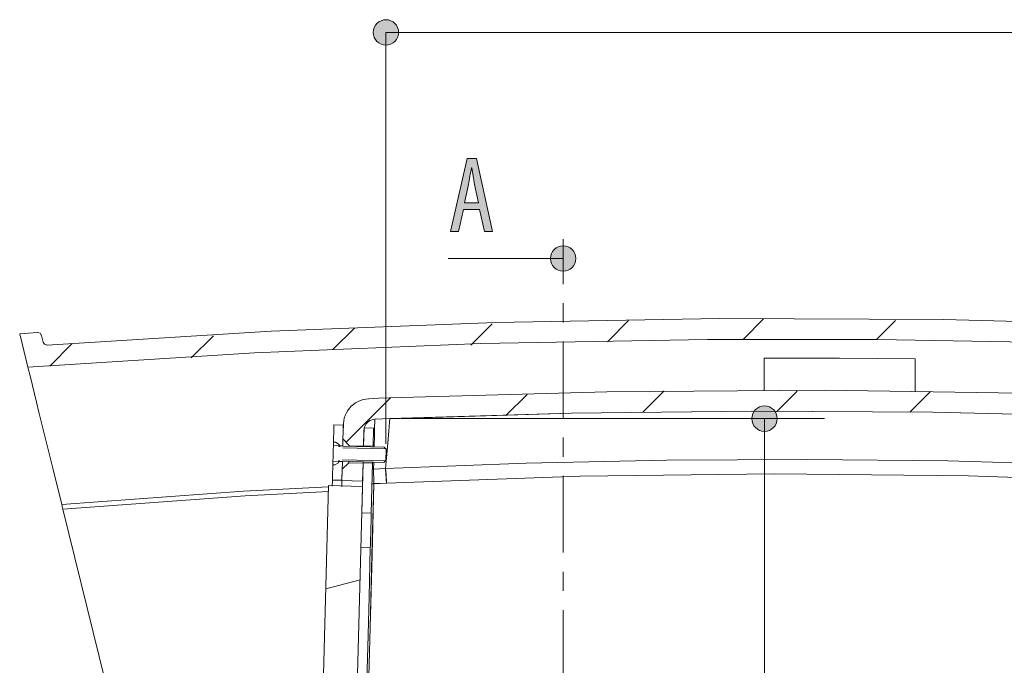
# Model space of a CAD drawing. Units: inches. Extents: x 26 to 184, y 89 to 213.
# Drawn here: x 63 to 88, y 116 to 133 of the extents above; entities that cross this region are included whole.
import ezdxf

# ---------------------------------------------------------------- set-up
doc = ezdxf.new("R2010")
doc.units = ezdxf.units.IN
doc.linetypes.add('AI-LINETYPE-1', pattern=[3.499997, 2, -0.499999, 0.499999, -0.499999])
doc.layers.add('EN', color=7, linetype='Continuous', lineweight=0)

# ---------------------------------------------------------------- blocks, each defined once
blk = doc.blocks.new('BLOCK_28')
at = {"layer": 'EN', "linetype": 'Continuous', "lineweight": 0}
h = blk.add_hatch(color=7, dxfattribs=at)
h.dxf.hatch_style = 2
h.paths.add_polyline_path([(72.209, 132.988), (72.191, 132.987), (72.173, 132.986), (72.155, 132.983), (72.138, 132.98), (72.121, 132.976), (72.104, 132.971), (72.088, 132.965), (72.072, 132.958), (72.056, 132.951), (72.042, 132.942), (72.027, 132.933), (72.013, 132.924), (72, 132.913), (71.987, 132.902), (71.974, 132.891), (71.963, 132.878), (71.952, 132.865), (71.941, 132.852), (71.932, 132.838), (71.923, 132.824), (71.914, 132.809), (71.907, 132.793), (71.9, 132.777), (71.894, 132.761), (71.889, 132.744), (71.885, 132.727), (71.882, 132.71), (71.879, 132.692), (71.878, 132.674), (71.877, 132.656), (71.878, 132.638), (71.879, 132.62), (71.882, 132.602), (71.885, 132.585), (71.889, 132.568), (71.894, 132.551), (71.9, 132.535), (71.907, 132.519), (71.914, 132.504), (71.923, 132.489), (71.932, 132.474), (71.941, 132.46), (71.952, 132.447), (71.963, 132.434), (71.974, 132.422), (71.987, 132.41), (72, 132.399), (72.013, 132.389), (72.027, 132.379), (72.042, 132.37), (72.056, 132.362), (72.072, 132.354), (72.088, 132.348), (72.104, 132.342), (72.121, 132.337), (72.138, 132.332), (72.155, 132.329), (72.173, 132.327), (72.191, 132.325), (72.209, 132.325), (72.227, 132.325), (72.245, 132.327), (72.263, 132.329), (72.28, 132.332), (72.297, 132.337), (72.314, 132.342), (72.33, 132.348), (72.346, 132.354), (72.361, 132.362), (72.376, 132.37), (72.391, 132.379), (72.405, 132.389), (72.418, 132.399), (72.431, 132.41), (72.443, 132.422), (72.455, 132.434), (72.466, 132.447), (72.476, 132.46), (72.486, 132.474), (72.495, 132.489), (72.503, 132.504), (72.511, 132.519), (72.518, 132.535), (72.524, 132.551), (72.529, 132.568), (72.533, 132.585), (72.536, 132.602), (72.539, 132.62), (72.54, 132.638), (72.54, 132.656), (72.54, 132.674), (72.539, 132.692), (72.536, 132.71), (72.533, 132.727), (72.529, 132.744), (72.524, 132.761), (72.518, 132.777), (72.511, 132.793), (72.503, 132.809), (72.495, 132.824), (72.486, 132.838), (72.476, 132.852), (72.466, 132.865), (72.455, 132.878), (72.443, 132.891), (72.431, 132.902), (72.418, 132.913), (72.405, 132.924), (72.391, 132.933), (72.376, 132.942), (72.361, 132.951), (72.346, 132.958), (72.33, 132.965), (72.314, 132.971), (72.297, 132.976), (72.28, 132.98), (72.263, 132.983), (72.245, 132.986), (72.227, 132.987)])
at = {"layer": 'EN', "color": 7}
blk.add_line((72.209, 132.656), (123.308, 132.656), dxfattribs=at)
at = {"layer": 'EN'}
blk.add_open_spline([(72.209, 132.988), (72.026, 132.988), (71.877, 132.839), (71.877, 132.656), (71.877, 132.473), (72.026, 132.325), (72.209, 132.325), (72.392, 132.325), (72.54, 132.473), (72.54, 132.656), (72.54, 132.839), (72.392, 132.988), (72.209, 132.988)], degree=3, knots=[0, 0, 0, 0, 1, 1, 1, 2, 2, 2, 3, 3, 3, 4, 4, 4, 4], dxfattribs=at)
blk = doc.blocks.new('BLOCK_27')
at = {"layer": 'EN'}
blk.add_blockref('BLOCK_28', (0, 0), dxfattribs=at)
blk = doc.blocks.new('BLOCK_60')
at = {"layer": 'EN', "linetype": 'Continuous', "lineweight": 0}
h = blk.add_hatch(color=7, dxfattribs=at)
h.dxf.hatch_style = 2
h.paths.add_polyline_path([(82.41, 122.589), (82.409, 122.607), (82.408, 122.625), (82.406, 122.643), (82.402, 122.66), (82.398, 122.677), (82.393, 122.694), (82.387, 122.71), (82.38, 122.726), (82.373, 122.742), (82.365, 122.757), (82.356, 122.771), (82.346, 122.785), (82.336, 122.799), (82.325, 122.811), (82.313, 122.824), (82.301, 122.835), (82.288, 122.847), (82.274, 122.857), (82.26, 122.867), (82.246, 122.876), (82.231, 122.884), (82.215, 122.891), (82.199, 122.898), (82.183, 122.904), (82.167, 122.909), (82.149, 122.913), (82.132, 122.917), (82.114, 122.919), (82.097, 122.921), (82.078, 122.921), (82.06, 122.921), (82.042, 122.919), (82.025, 122.917), (82.007, 122.913), (81.99, 122.909), (81.974, 122.904), (81.957, 122.898), (81.941, 122.891), (81.926, 122.884), (81.911, 122.876), (81.897, 122.867), (81.883, 122.857), (81.869, 122.847), (81.856, 122.835), (81.844, 122.824), (81.832, 122.811), (81.821, 122.799), (81.811, 122.785), (81.801, 122.771), (81.792, 122.757), (81.784, 122.742), (81.776, 122.726), (81.77, 122.71), (81.764, 122.694), (81.759, 122.677), (81.754, 122.66), (81.751, 122.643), (81.749, 122.625), (81.747, 122.607), (81.747, 122.589), (81.747, 122.571), (81.749, 122.553), (81.751, 122.536), (81.754, 122.518), (81.759, 122.501), (81.764, 122.484), (81.77, 122.468), (81.776, 122.452), (81.784, 122.437), (81.792, 122.422), (81.801, 122.407), (81.811, 122.393), (81.821, 122.38), (81.832, 122.367), (81.844, 122.355), (81.856, 122.343), (81.869, 122.332), (81.883, 122.322), (81.897, 122.312), (81.911, 122.303), (81.926, 122.295), (81.941, 122.287), (81.957, 122.28), (81.974, 122.274), (81.99, 122.269), (82.007, 122.265), (82.025, 122.262), (82.042, 122.259), (82.06, 122.258), (82.078, 122.257), (82.097, 122.258), (82.114, 122.259), (82.132, 122.262), (82.149, 122.265), (82.167, 122.269), (82.183, 122.274), (82.199, 122.28), (82.215, 122.287), (82.231, 122.295), (82.246, 122.303), (82.26, 122.312), (82.274, 122.322), (82.288, 122.332), (82.301, 122.343), (82.313, 122.355), (82.325, 122.367), (82.336, 122.38), (82.346, 122.393), (82.356, 122.407), (82.365, 122.422), (82.373, 122.437), (82.38, 122.452), (82.387, 122.468), (82.393, 122.484), (82.398, 122.501), (82.402, 122.518), (82.406, 122.536), (82.408, 122.553), (82.409, 122.571)])
h = blk.add_hatch(color=7, dxfattribs=at)
h.dxf.hatch_style = 2
h.paths.add_polyline_path([(81.747, 105.964), (81.747, 105.945), (81.749, 105.927), (81.751, 105.91), (81.754, 105.892), (81.759, 105.875), (81.764, 105.859), (81.77, 105.842), (81.776, 105.827), (81.784, 105.811), (81.792, 105.796), (81.801, 105.782), (81.811, 105.768), (81.821, 105.754), (81.832, 105.741), (81.844, 105.729), (81.856, 105.717), (81.869, 105.706), (81.883, 105.696), (81.897, 105.686), (81.911, 105.677), (81.926, 105.669), (81.941, 105.662), (81.957, 105.655), (81.974, 105.649), (81.99, 105.644), (82.007, 105.64), (82.025, 105.636), (82.042, 105.634), (82.06, 105.633), (82.078, 105.632), (82.097, 105.633), (82.114, 105.634), (82.132, 105.636), (82.149, 105.64), (82.167, 105.644), (82.183, 105.649), (82.199, 105.655), (82.215, 105.662), (82.231, 105.669), (82.246, 105.677), (82.26, 105.686), (82.274, 105.696), (82.288, 105.706), (82.301, 105.717), (82.313, 105.729), (82.325, 105.741), (82.336, 105.754), (82.346, 105.768), (82.356, 105.782), (82.365, 105.796), (82.373, 105.811), (82.38, 105.827), (82.387, 105.842), (82.393, 105.859), (82.398, 105.875), (82.402, 105.892), (82.406, 105.91), (82.408, 105.927), (82.409, 105.945), (82.41, 105.964), (82.409, 105.982), (82.408, 106), (82.406, 106.017), (82.402, 106.035), (82.398, 106.052), (82.393, 106.068), (82.387, 106.085), (82.38, 106.101), (82.373, 106.116), (82.365, 106.131), (82.356, 106.145), (82.346, 106.159), (82.336, 106.173), (82.325, 106.186), (82.313, 106.198), (82.301, 106.21), (82.288, 106.221), (82.274, 106.231), (82.26, 106.241), (82.246, 106.25), (82.231, 106.258), (82.215, 106.266), (82.199, 106.272), (82.183, 106.278), (82.167, 106.283), (82.149, 106.287), (82.132, 106.291), (82.114, 106.293), (82.097, 106.294), (82.078, 106.295), (82.06, 106.294), (82.042, 106.293), (82.025, 106.291), (82.007, 106.287), (81.99, 106.283), (81.974, 106.278), (81.957, 106.272), (81.941, 106.266), (81.926, 106.258), (81.911, 106.25), (81.897, 106.241), (81.883, 106.231), (81.869, 106.221), (81.856, 106.21), (81.844, 106.198), (81.832, 106.186), (81.821, 106.173), (81.811, 106.159), (81.801, 106.145), (81.792, 106.131), (81.784, 106.116), (81.776, 106.101), (81.77, 106.085), (81.764, 106.068), (81.759, 106.052), (81.754, 106.035), (81.751, 106.017), (81.749, 106), (81.747, 105.982)])
at = {"layer": 'EN', "color": 7}
blk.add_line((82.078, 122.589), (82.078, 105.964), dxfattribs=at)
at = {"layer": 'EN'}
for points in [[(82.41, 122.589), (82.41, 122.772), (82.261, 122.921), (82.078, 122.921), (81.895, 122.921), (81.747, 122.772), (81.747, 122.589), (81.747, 122.406), (81.895, 122.257), (82.078, 122.257), (82.261, 122.257), (82.41, 122.406), (82.41, 122.589)], [(81.747, 105.964), (81.747, 105.78), (81.895, 105.632), (82.078, 105.632), (82.261, 105.632), (82.41, 105.78), (82.41, 105.964), (82.41, 106.147), (82.261, 106.295), (82.078, 106.295), (81.895, 106.295), (81.747, 106.147), (81.747, 105.964)]]:
    blk.add_open_spline(points, degree=3, knots=[0, 0, 0, 0, 1, 1, 1, 2, 2, 2, 3, 3, 3, 4, 4, 4, 4], dxfattribs=at)
blk = doc.blocks.new('BLOCK_59')
at = {"layer": 'EN'}
blk.add_blockref('BLOCK_60', (0, 0), dxfattribs=at)
blk = doc.blocks.new('BLOCK_69')
at = {"layer": 'EN', "linetype": 'Continuous', "lineweight": 0}
h = blk.add_hatch(color=7, dxfattribs=at)
h.dxf.hatch_style = 2
h.paths.add_polyline_path([(74.651, 128.039), (74.227, 128.039), (74.103, 127.469), (73.892, 127.469), (74.326, 129.37), (74.566, 129.37), (74.989, 127.469), (74.775, 127.469)])
h.paths.add_polyline_path([(74.619, 128.214), (74.619, 128.215), (74.619, 128.217), (74.618, 128.221), (74.617, 128.226), (74.616, 128.232), (74.614, 128.24), (74.612, 128.249), (74.61, 128.259), (74.608, 128.269), (74.606, 128.281), (74.603, 128.293), (74.6, 128.307), (74.598, 128.32), (74.595, 128.335), (74.592, 128.35), (74.589, 128.365), (74.585, 128.381), (74.582, 128.396), (74.579, 128.412), (74.576, 128.428), (74.572, 128.444), (74.569, 128.46), (74.566, 128.476), (74.563, 128.492), (74.56, 128.507), (74.556, 128.522), (74.554, 128.536), (74.551, 128.55), (74.548, 128.563), (74.545, 128.576), (74.543, 128.587), (74.541, 128.598), (74.539, 128.608), (74.537, 128.618), (74.535, 128.627), (74.533, 128.635), (74.532, 128.642), (74.53, 128.649), (74.529, 128.656), (74.528, 128.661), (74.527, 128.667), (74.526, 128.672), (74.525, 128.676), (74.524, 128.68), (74.523, 128.684), (74.523, 128.688), (74.522, 128.691), (74.521, 128.694), (74.521, 128.696), (74.52, 128.699), (74.52, 128.701), (74.519, 128.703), (74.519, 128.705), (74.519, 128.707), (74.518, 128.709), (74.518, 128.711), (74.517, 128.713), (74.517, 128.715), (74.517, 128.717), (74.516, 128.719), (74.516, 128.721), (74.515, 128.724), (74.515, 128.726), (74.514, 128.729), (74.513, 128.732), (74.513, 128.735), (74.512, 128.738), (74.511, 128.741), (74.511, 128.745), (74.51, 128.748), (74.509, 128.752), (74.509, 128.756), (74.508, 128.759), (74.507, 128.763), (74.506, 128.767), (74.505, 128.771), (74.505, 128.776), (74.504, 128.78), (74.503, 128.784), (74.502, 128.789), (74.501, 128.793), (74.5, 128.798), (74.499, 128.802), (74.498, 128.807), (74.498, 128.811), (74.497, 128.816), (74.496, 128.821), (74.495, 128.826), (74.494, 128.831), (74.493, 128.835), (74.492, 128.84), (74.491, 128.845), (74.49, 128.85), (74.49, 128.855), (74.489, 128.86), (74.488, 128.865), (74.487, 128.87), (74.486, 128.875), (74.485, 128.88), (74.484, 128.885), (74.483, 128.89), (74.483, 128.895), (74.482, 128.901), (74.481, 128.906), (74.48, 128.911), (74.479, 128.916), (74.478, 128.921), (74.477, 128.926), (74.477, 128.931), (74.476, 128.936), (74.475, 128.941), (74.474, 128.946), (74.473, 128.952), (74.472, 128.957), (74.472, 128.962), (74.471, 128.967), (74.47, 128.972), (74.469, 128.977), (74.468, 128.982), (74.468, 128.987), (74.467, 128.992), (74.466, 128.997), (74.465, 129.002), (74.464, 129.006), (74.464, 129.011), (74.463, 129.016), (74.462, 129.021), (74.461, 129.026), (74.461, 129.03), (74.46, 129.035), (74.459, 129.039), (74.459, 129.044), (74.458, 129.048), (74.457, 129.052), (74.456, 129.057), (74.456, 129.061), (74.455, 129.065), (74.455, 129.069), (74.454, 129.073), (74.453, 129.076), (74.453, 129.08), (74.452, 129.084), (74.452, 129.087), (74.451, 129.09), (74.451, 129.093), (74.45, 129.096), (74.45, 129.099), (74.449, 129.102), (74.449, 129.105), (74.448, 129.107), (74.448, 129.109), (74.448, 129.111), (74.447, 129.113), (74.447, 129.115), (74.447, 129.117), (74.447, 129.118), (74.446, 129.12), (74.446, 129.121), (74.446, 129.122), (74.446, 129.123), (74.446, 129.124), (74.445, 129.125), (74.445, 129.126), (74.445, 129.127), (74.445, 129.128), (74.445, 129.128), (74.445, 129.129), (74.445, 129.129), (74.445, 129.129), (74.444, 129.13), (74.444, 129.13), (74.444, 129.13), (74.444, 129.13), (74.444, 129.13), (74.444, 129.13), (74.444, 129.13), (74.444, 129.13), (74.444, 129.13), (74.443, 129.13), (74.443, 129.13), (74.443, 129.13), (74.443, 129.13), (74.443, 129.13), (74.443, 129.13), (74.442, 129.13), (74.442, 129.13), (74.442, 129.13), (74.442, 129.13), (74.442, 129.13), (74.441, 129.13), (74.441, 129.13), (74.441, 129.13), (74.441, 129.13), (74.441, 129.13), (74.44, 129.13), (74.44, 129.13), (74.44, 129.13), (74.44, 129.13), (74.44, 129.13), (74.439, 129.13), (74.439, 129.13), (74.439, 129.13), (74.439, 129.13), (74.439, 129.13), (74.438, 129.13), (74.438, 129.13), (74.438, 129.13), (74.438, 129.13), (74.438, 129.13), (74.438, 129.13), (74.437, 129.13), (74.437, 129.13), (74.437, 129.13), (74.437, 129.13), (74.437, 129.13), (74.437, 129.13), (74.437, 129.13), (74.437, 129.13), (74.437, 129.13), (74.436, 129.13), (74.436, 129.129), (74.436, 129.129), (74.436, 129.128), (74.436, 129.128), (74.436, 129.127), (74.436, 129.127), (74.436, 129.126), (74.435, 129.125), (74.435, 129.124), (74.435, 129.123), (74.435, 129.122), (74.435, 129.121), (74.434, 129.12), (74.434, 129.118), (74.434, 129.117), (74.434, 129.115), (74.433, 129.113), (74.433, 129.111), (74.433, 129.109), (74.432, 129.107), (74.432, 129.104), (74.432, 129.101), (74.431, 129.099), (74.431, 129.096), (74.43, 129.093), (74.43, 129.089), (74.429, 129.086), (74.429, 129.083), (74.428, 129.079), (74.428, 129.075), (74.427, 129.072), (74.426, 129.068), (74.426, 129.064), (74.425, 129.059), (74.424, 129.055), (74.424, 129.051), (74.423, 129.046), (74.422, 129.042), (74.421, 129.037), (74.421, 129.033), (74.42, 129.028), (74.419, 129.023), (74.418, 129.019), (74.418, 129.014), (74.417, 129.009), (74.416, 129.004), (74.415, 128.999), (74.414, 128.994), (74.414, 128.989), (74.413, 128.983), (74.412, 128.978), (74.411, 128.973), (74.41, 128.968), (74.409, 128.963), (74.408, 128.958), (74.408, 128.952), (74.407, 128.947), (74.406, 128.942), (74.405, 128.937), (74.404, 128.931), (74.403, 128.926), (74.402, 128.921), (74.401, 128.916), (74.4, 128.91), (74.399, 128.905), (74.399, 128.9), (74.398, 128.895), (74.397, 128.89), (74.396, 128.884), (74.395, 128.879), (74.394, 128.874), (74.393, 128.869), (74.392, 128.864), (74.391, 128.859), (74.39, 128.854), (74.389, 128.849), (74.388, 128.844), (74.387, 128.839), (74.386, 128.834), (74.385, 128.829), (74.385, 128.824), (74.384, 128.819), (74.383, 128.814), (74.382, 128.81), (74.381, 128.805), (74.38, 128.8), (74.379, 128.796), (74.378, 128.791), (74.377, 128.787), (74.376, 128.782), (74.375, 128.778), (74.374, 128.774), (74.374, 128.77), (74.373, 128.766), (74.372, 128.762), (74.371, 128.758), (74.37, 128.754), (74.37, 128.75), (74.369, 128.747), (74.368, 128.743), (74.367, 128.74), (74.367, 128.737), (74.366, 128.733), (74.365, 128.73), (74.365, 128.727), (74.364, 128.725), (74.363, 128.722), (74.363, 128.72), (74.362, 128.717), (74.362, 128.715), (74.361, 128.713), (74.361, 128.711), (74.361, 128.709), (74.36, 128.707), (74.36, 128.705), (74.359, 128.704), (74.359, 128.702), (74.359, 128.7), (74.358, 128.699), (74.358, 128.697), (74.358, 128.695), (74.357, 128.693), (74.357, 128.691), (74.356, 128.688), (74.356, 128.686), (74.355, 128.683), (74.355, 128.68), (74.354, 128.677), (74.353, 128.674), (74.353, 128.67), (74.352, 128.666), (74.351, 128.662), (74.35, 128.658), (74.349, 128.653), (74.348, 128.647), (74.347, 128.641), (74.345, 128.635), (74.344, 128.628), (74.342, 128.621), (74.341, 128.613), (74.339, 128.605), (74.337, 128.596), (74.335, 128.587), (74.333, 128.578), (74.331, 128.568), (74.329, 128.557), (74.327, 128.546), (74.325, 128.535), (74.322, 128.524), (74.32, 128.513), (74.318, 128.501), (74.315, 128.489), (74.313, 128.478), (74.31, 128.466), (74.308, 128.454), (74.305, 128.442), (74.303, 128.43), (74.3, 128.418), (74.298, 128.406), (74.296, 128.394), (74.293, 128.383), (74.291, 128.372), (74.289, 128.361), (74.286, 128.35), (74.284, 128.34), (74.282, 128.33), (74.28, 128.32), (74.278, 128.311), (74.277, 128.302), (74.275, 128.294), (74.273, 128.286), (74.272, 128.279), (74.27, 128.272), (74.269, 128.266), (74.268, 128.26), (74.267, 128.255), (74.266, 128.25), (74.265, 128.246), (74.264, 128.241), (74.263, 128.238), (74.263, 128.234), (74.262, 128.231), (74.261, 128.229), (74.261, 128.226), (74.26, 128.224), (74.26, 128.222), (74.26, 128.221), (74.259, 128.219), (74.259, 128.218), (74.259, 128.217), (74.259, 128.216), (74.259, 128.216), (74.259, 128.215), (74.258, 128.215), (74.258, 128.214), (74.258, 128.214), (74.258, 128.214), (74.258, 128.214), (74.258, 128.214), (74.258, 128.214), (74.258, 128.214), (74.258, 128.214), (74.259, 128.214), (74.259, 128.214), (74.26, 128.214), (74.261, 128.214), (74.263, 128.214), (74.265, 128.214), (74.268, 128.214), (74.272, 128.214), (74.276, 128.214), (74.281, 128.214), (74.288, 128.214), (74.295, 128.214), (74.303, 128.214), (74.313, 128.214), (74.324, 128.214), (74.336, 128.214), (74.35, 128.214), (74.365, 128.214), (74.382, 128.214), (74.401, 128.214), (74.421, 128.214), (74.443, 128.214), (74.467, 128.214), (74.493, 128.214), (74.522, 128.214), (74.552, 128.214), (74.584, 128.214)])
at = {"layer": 'EN'}
blk.add_lwpolyline([(74.227, 128.039), (74.103, 127.469), (73.892, 127.469), (74.326, 129.37), (74.566, 129.37), (74.989, 127.469), (74.775, 127.469), (74.651, 128.039)], close=True, dxfattribs=at)
blk.add_open_spline([(74.619, 128.214), (74.619, 128.214), (74.521, 128.696), (74.521, 128.696), (74.493, 128.832), (74.467, 128.99), (74.445, 129.13), (74.445, 129.13), (74.436, 129.13), (74.436, 129.13), (74.414, 128.987), (74.385, 128.823), (74.357, 128.693), (74.357, 128.693), (74.258, 128.214), (74.258, 128.214), (74.258, 128.214), (74.619, 128.214), (74.619, 128.214)], degree=3, knots=[0, 0, 0, 0, 1, 1, 1, 2, 2, 2, 3, 3, 3, 4, 4, 4, 5, 5, 5, 6, 6, 6, 6], dxfattribs=at)
blk = doc.blocks.new('BLOCK_71')
at = {"layer": 'EN', "linetype": 'Continuous', "lineweight": 0}
h = blk.add_hatch(color=7, dxfattribs=at)
h.dxf.hatch_style = 2
h.paths.add_polyline_path([(76.83, 126.432), (76.848, 126.432), (76.866, 126.434), (76.884, 126.436), (76.901, 126.44), (76.918, 126.444), (76.935, 126.449), (76.951, 126.455), (76.967, 126.461), (76.982, 126.469), (76.997, 126.477), (77.012, 126.486), (77.026, 126.496), (77.039, 126.506), (77.052, 126.517), (77.064, 126.529), (77.076, 126.542), (77.087, 126.554), (77.097, 126.568), (77.107, 126.582), (77.116, 126.596), (77.124, 126.611), (77.132, 126.627), (77.139, 126.643), (77.144, 126.659), (77.15, 126.676), (77.154, 126.693), (77.157, 126.71), (77.159, 126.728), (77.161, 126.745), (77.161, 126.764), (77.161, 126.782), (77.159, 126.8), (77.157, 126.817), (77.154, 126.835), (77.15, 126.852), (77.144, 126.868), (77.139, 126.885), (77.132, 126.901), (77.124, 126.916), (77.116, 126.931), (77.107, 126.945), (77.097, 126.959), (77.087, 126.973), (77.076, 126.986), (77.064, 126.998), (77.052, 127.01), (77.039, 127.021), (77.026, 127.031), (77.012, 127.041), (76.997, 127.05), (76.982, 127.058), (76.967, 127.066), (76.951, 127.072), (76.935, 127.078), (76.918, 127.083), (76.901, 127.087), (76.884, 127.091), (76.866, 127.093), (76.848, 127.095), (76.83, 127.095), (76.812, 127.095), (76.794, 127.093), (76.776, 127.091), (76.759, 127.087), (76.742, 127.083), (76.725, 127.078), (76.709, 127.072), (76.693, 127.066), (76.677, 127.058), (76.662, 127.05), (76.648, 127.041), (76.634, 127.031), (76.62, 127.021), (76.608, 127.01), (76.595, 126.998), (76.584, 126.986), (76.573, 126.973), (76.562, 126.959), (76.552, 126.945), (76.543, 126.931), (76.535, 126.916), (76.528, 126.901), (76.521, 126.885), (76.515, 126.868), (76.51, 126.852), (76.506, 126.835), (76.503, 126.817), (76.5, 126.8), (76.499, 126.782), (76.498, 126.764), (76.499, 126.745), (76.5, 126.728), (76.503, 126.71), (76.506, 126.693), (76.51, 126.676), (76.515, 126.659), (76.521, 126.643), (76.528, 126.627), (76.535, 126.611), (76.543, 126.596), (76.552, 126.582), (76.562, 126.568), (76.573, 126.554), (76.584, 126.542), (76.595, 126.529), (76.608, 126.517), (76.62, 126.506), (76.634, 126.496), (76.648, 126.486), (76.662, 126.477), (76.677, 126.469), (76.693, 126.461), (76.709, 126.455), (76.725, 126.449), (76.742, 126.444), (76.759, 126.44), (76.776, 126.436), (76.794, 126.434), (76.812, 126.432)])
at = {"layer": 'EN', "color": 7}
blk.add_line((73.83, 126.764), (76.83, 126.764), dxfattribs=at)
at = {"layer": 'EN'}
blk.add_open_spline([(76.83, 126.432), (77.013, 126.432), (77.161, 126.581), (77.161, 126.764), (77.161, 126.947), (77.013, 127.095), (76.83, 127.095), (76.647, 127.095), (76.498, 126.947), (76.498, 126.764), (76.498, 126.581), (76.647, 126.432), (76.83, 126.432)], degree=3, knots=[0, 0, 0, 0, 1, 1, 1, 2, 2, 2, 3, 3, 3, 4, 4, 4, 4], dxfattribs=at)
blk = doc.blocks.new('BLOCK_70')
at = {"layer": 'EN'}
blk.add_blockref('BLOCK_71', (0, 0), dxfattribs=at)

msp = doc.modelspace()

# ---------------------------------------------------------------- linework, layer by layer
at = {"layer": 'EN', "color": 7}
for p, q in [((72.209, 121.933), (72.209, 132.656)), ((74.421, 124.506), (74.978, 125.064)), ((77.985, 124.593), (78.537, 125.144)), ((81.525, 124.654), (82.057, 125.187)), ((84.999, 124.651), (85.499, 125.151)), ((62.659, 124.799), (62.873, 123.928)), ((70.826, 124.388), (71.394, 124.957)), ((63.27, 124.581), (63.226, 124.759)), ((63.442, 123.96), (64.025, 124.544)), ((67.134, 124.175), (67.71, 124.75)), ((82.069, 124.166), (82.068, 123.325)), ((86.004, 124.145), (86.004, 123.304)), ((78.907, 122.758), (79.461, 123.311)), ((82.394, 122.766), (82.933, 123.305)), ((85.866, 122.76), (86.406, 123.301)), ((71.17, 121.976), (72.325, 123.131)), ((75.338, 122.667), (75.893, 123.222)), ((72.601, 122.589), (83.64, 122.589)), ((70.853, 122.425), (70.838, 121.89)), ((71.097, 122.418), (70.853, 122.425)), ((71.084, 121.883), (71.097, 122.418)), ((71.098, 122.437), (71.088, 122.06)), ((71.636, 122.287), (71.624, 121.874)), ((71.637, 122.347), (71.625, 121.881)), ((71.882, 122.342), (71.637, 122.347)), ((71.871, 121.874), (71.882, 122.342)), ((70.84, 121.976), (70.825, 121.386)), ((70.889, 121.974), (70.84, 121.976)), ((70.986, 121.914), (70.889, 121.974)), ((71.088, 122.06), (71.255, 121.884)), ((71.084, 121.883), (70.838, 121.89)), ((70.984, 121.863), (70.986, 121.914)), ((71.004, 121.862), (70.984, 121.863)), ((71.005, 121.883), (71.004, 121.862)), ((71.083, 121.88), (71.005, 121.883)), ((72.203, 121.803), (71.082, 121.832)), ((71.083, 121.87), (71.083, 121.88)), ((72.165, 121.843), (71.083, 121.87)), ((71.624, 121.874), (71.255, 121.884)), ((71.871, 121.874), (71.625, 121.881)), ((72.213, 121.792), (72.165, 121.843)), ((72.205, 121.496), (72.213, 121.792)), ((70.827, 121.472), (70.814, 120.989)), ((70.827, 121.472), (71.073, 121.465)), ((70.874, 121.384), (70.974, 121.438)), ((70.974, 121.438), (70.975, 121.49)), ((70.975, 121.49), (70.995, 121.489)), ((70.995, 121.489), (70.995, 121.469)), ((70.995, 121.469), (71.073, 121.468)), ((71.06, 120.983), (71.073, 121.465)), ((71.244, 121.441), (71.068, 121.274)), ((71.073, 121.468), (71.073, 121.477)), ((71.073, 121.477), (72.154, 121.45)), ((72.194, 121.486), (71.074, 121.515)), ((71.244, 121.441), (71.613, 121.432)), ((71.614, 121.438), (71.579, 120.136)), ((71.614, 121.438), (71.859, 121.432)), ((71.89, 121.447), (71.886, 121.276)), ((72.154, 121.45), (72.205, 121.496)), ((70.825, 121.386), (70.874, 121.384)), ((71.068, 121.274), (71.06, 120.979)), ((71.613, 121.432), (71.601, 120.964)), ((71.825, 120.129), (71.859, 121.432)), ((72.196, 121.291), (71.886, 121.276)), ((70.814, 120.989), (70.81, 120.829)), ((71.06, 120.983), (70.814, 120.989)), ((71.601, 120.964), (71.06, 120.979)), ((70.712, 120.847), (70.373, 107.92)), ((71.597, 120.824), (70.712, 120.847)), ((71.043, 120.831), (71.057, 120.832)), ((71.597, 120.824), (71.258, 107.896)), ((71.892, 120.894), (72.22, 120.91)), ((71.825, 120.129), (71.579, 120.136)), ((71.801, 119.223), (71.556, 119.23)), ((70.641, 118.152), (71.533, 118.391))]:
    msp.add_line(p, q, dxfattribs=at)
at = {"layer": 'EN', "color": 7, "linetype": 'AI-LINETYPE-1'}
msp.add_line((76.83, 98.098), (76.83, 127.264), dxfattribs=at)
at = {"layer": 'EN', "color": 7}
for points in [[(133.235, 120.298), (128.303, 121.213), (123.358, 122.034), (118.401, 122.761), (113.431, 123.394), (108.45, 123.931), (103.456, 124.376), (98.45, 124.725), (92.601, 125.013), (86.754, 125.17), (80.906, 125.198), (75.061, 125.098), (69.216, 124.867), (63.373, 124.507)], [(63.123, 124.834), (62.891, 124.816), (62.659, 124.799)], [(63.123, 124.834), (63.131, 124.834), (63.191, 124.813), (63.226, 124.759)], [(133.471, 119.7), (128.487, 120.631), (123.492, 121.466), (118.483, 122.203), (113.462, 122.845), (108.429, 123.39), (103.382, 123.838), (98.325, 124.19), (93.892, 124.419), (89.457, 124.572), (85.025, 124.651), (80.593, 124.655), (74.685, 124.546), (68.778, 124.302), (62.873, 123.928)], [(63.373, 124.507), (63.365, 124.507), (63.305, 124.527), (63.27, 124.581)], [(86.004, 124.145), (85.02, 124.155), (84.037, 124.163), (83.053, 124.166), (82.069, 124.166)], [(62.875, 123.922), (62.874, 123.927), (62.881, 123.899), (62.919, 123.742), (62.992, 123.45), (63.096, 123.023), (63.162, 122.761), (63.324, 122.101), (63.522, 121.295), (63.755, 120.35)], [(72.291, 123.129), (77.97, 123.29), (83.643, 123.328), (89.312, 123.243), (94.975, 123.035), (100.633, 122.706), (105.345, 122.338), (110.053, 121.885), (114.756, 121.345), (119.452, 120.721), (124.134, 120.013), (128.805, 119.221)], [(71.098, 122.437), (71.099, 122.464), (71.107, 122.535), (71.123, 122.606), (71.146, 122.674), (71.176, 122.739), (71.213, 122.801), (71.256, 122.86), (71.305, 122.913), (71.359, 122.96), (71.418, 123.002), (71.481, 123.037), (71.547, 123.065), (71.616, 123.087), (71.687, 123.101), (71.759, 123.108)], [(71.759, 123.108), (72.025, 123.119), (72.291, 123.129)], [(72.312, 122.589), (77.035, 122.73), (81.754, 122.788), (86.47, 122.76), (91.182, 122.647), (95.891, 122.449), (100.596, 122.167), (105.297, 121.799), (109.996, 121.347), (114.69, 120.809), (119.376, 120.186), (124.049, 119.479), (128.708, 118.688)], [(71.636, 122.287), (71.639, 122.328), (71.658, 122.392), (71.691, 122.45), (71.736, 122.501), (71.79, 122.538), (71.853, 122.562), (71.918, 122.573)], [(71.918, 122.572), (71.918, 122.551), (71.917, 122.491), (71.914, 122.39), (71.908, 122.167), (71.9, 121.851)], [(71.918, 122.573), (72.115, 122.581), (72.312, 122.589)], [(72.312, 122.589), (72.305, 122.506), (72.283, 122.262), (72.247, 121.856), (72.196, 121.291)], [(71.083, 121.88), (71.084, 121.881), (71.084, 121.883)], [(71.255, 121.884), (71.255, 121.879), (71.255, 121.866)], [(71.624, 121.874), (71.624, 121.87), (71.624, 121.856)], [(71.87, 121.851), (71.871, 121.869), (71.871, 121.874)], [(71.073, 121.465), (71.073, 121.466), (71.073, 121.468)], [(71.245, 121.472), (71.244, 121.45), (71.244, 121.441)], [(71.614, 121.438), (71.614, 121.445), (71.614, 121.462)], [(71.859, 121.432), (71.859, 121.438), (71.859, 121.456)], [(128.281, 116.942), (124.532, 117.653), (120.772, 118.308), (116.929, 118.918), (113.078, 119.466), (109.018, 119.976), (104.949, 120.416), (100.563, 120.809), (96.169, 121.118), (91.519, 121.351), (86.862, 121.488), (83.196, 121.528), (79.529, 121.509), (75.862, 121.43), (72.196, 121.291)], [(71.886, 121.276), (71.87, 121.276), (71.855, 121.274)], [(71.886, 121.276), (71.886, 121.252), (71.887, 121.222), (71.887, 121.193), (71.888, 121.159), (71.888, 121.121), (71.889, 121.081), (71.89, 121.039), (71.89, 120.992), (71.891, 120.945), (71.892, 120.894)], [(72.196, 121.291), (72.207, 121.143), (72.22, 120.91)], [(71.06, 120.981), (71.06, 120.983), (71.055, 120.825)], [(71.059, 120.967), (71.06, 120.976), (71.056, 120.832)], [(72.22, 120.91), (77.276, 121.088), (82.336, 121.151), (87.401, 121.097), (92.464, 120.928), (97.525, 120.642), (102.584, 120.241), (107.632, 119.729), (112.67, 119.103), (117.774, 118.356), (122.863, 117.5), (128.179, 116.493)], [(63.755, 120.35), (68.495, 120.698), (70.712, 120.813)], [(70.709, 120.689), (68.538, 120.577), (63.785, 120.229)], [(71.892, 120.894), (71.843, 119.038), (71.794, 117.148), (71.744, 115.232)], [(71.892, 120.894), (71.868, 120.894), (71.844, 120.894)], [(63.785, 120.229), (63.777, 120.259), (63.769, 120.29), (63.763, 120.316), (63.758, 120.34), (63.755, 120.35)], [(66.953, 107.364), (66.628, 108.679), (65.68, 112.531), (64.73, 116.388), (63.785, 120.229)], [(71.801, 119.223), (71.803, 119.282), (71.814, 119.747), (71.819, 119.912), (71.823, 120.03), (71.825, 120.129)], [(71.642, 113.164), (71.665, 114.038), (71.688, 114.907), (71.711, 115.77), (71.733, 116.631), (71.768, 117.935), (71.801, 119.223)]]:
    msp.add_lwpolyline(points, dxfattribs=at)
at = {"layer": 'EN'}
msp.add_lwpolyline([(71.746, 115.232), (71.793, 117.149), (71.846, 119.036), (71.893, 120.895), (72.222, 120.911), (72.21, 121.141), (72.199, 121.294), (72.245, 121.859), (72.281, 122.264), (72.304, 122.505), (72.31, 122.588), (77.038, 122.729), (81.753, 122.788), (86.468, 122.758), (91.184, 122.646)], dxfattribs=at)

# ---------------------------------------------------------------- block references
for name in ['BLOCK_27', 'BLOCK_69', 'BLOCK_70', 'BLOCK_59']:
    msp.add_blockref(name, (0, 0), dxfattribs=at)

doc.saveas('drawing.dxf')
